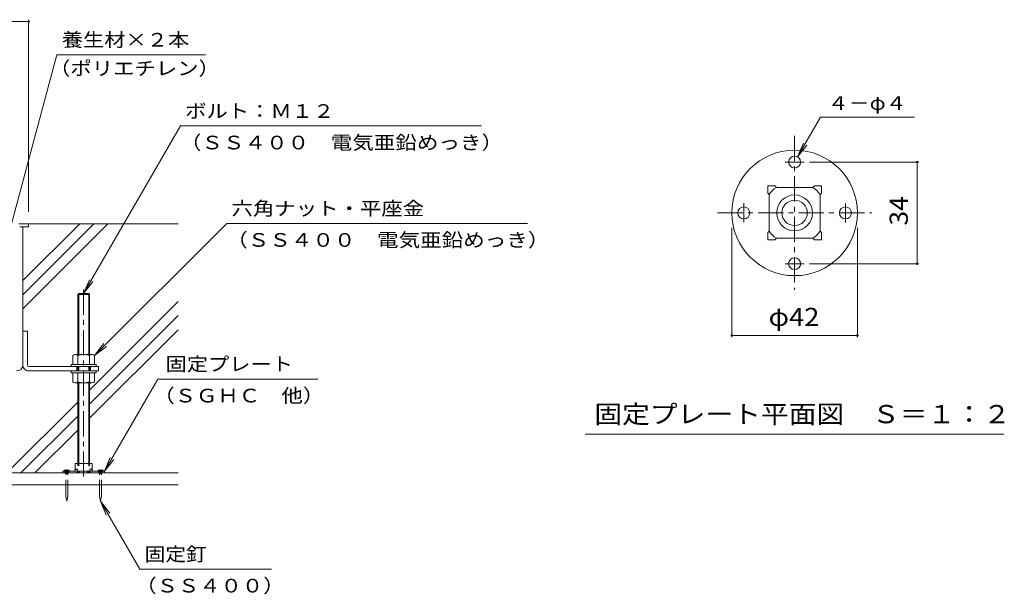
# Model space of a CAD drawing. Units: millimetres. Extents: x -3700 to 3724, y -2750 to 2760.
# Drawn here: x 1915 to 3562, y -2416 to -1455 of the extents above; entities that cross this region are included whole.
import ezdxf

# ---------------------------------------------------------------- set-up
doc = ezdxf.new("R2010")
doc.units = ezdxf.units.MM
doc.header["$LTSCALE"] = 10
for name, pattern in [('JWW_CENTER1', [6.773333, 4.233333, -0.846667, 0.846667, -0.846667]), ('JWW_DASHED1', [1.693333, 0.846667, -0.846667]), ('JWW_HOJO', [1.693333, -1.27, 0.423333])]:
    doc.linetypes.add(name, pattern=pattern)
for name, color, linetype in [('1-0ﾚｲﾔ', 7, 'Continuous'), ('1-1ﾚｲﾔ', 7, 'Continuous'), ('1-3ﾚｲﾔ', 7, 'Continuous'), ('1-5ﾚｲﾔ', 7, 'Continuous'), ('1-6ﾚｲﾔ', 7, 'Continuous'), ('1-8', 7, 'Continuous'), ('1-A', 7, 'Continuous'), ('1-D', 7, 'Continuous'), ('1-E', 7, 'Continuous'), ('1-F', 7, 'Continuous'), ('D-0', 7, 'Continuous'), ('D-4', 7, 'Continuous'), ('D-9', 7, 'Continuous'), ('D-A', 7, 'Continuous')]:
    doc.layers.add(name, color=color, linetype=linetype)
doc.styles.add('ＭＳ ゴシック', font='txt', dxfattribs={"height": 1})

msp = doc.modelspace()

# ---------------------------------------------------------------- linework, layer by layer
at = {"layer": '1-0ﾚｲﾔ', "color": 4, "linetype": 'Continuous', "lineweight": 9}
for p, q in [((1987.3, -2210.4), (1987.3, -2213.1)), ((2057.3, -2210.4), (1987.3, -2210.4)), ((2057.3, -2213.1), (1987.3, -2213.1)), ((1990.7, -2213.1), (1990.7, -2210.4)), ((1997.3, -2213.1), (1997.3, -2210.4)), ((2011.5, -2210.4), (2011.5, -2213.1)), ((2033.2, -2210.4), (2033.2, -2213.1)), ((2047.3, -2213.1), (2047.3, -2210.4)), ((2054, -2213.1), (2054, -2210.4)), ((2057.3, -2210.4), (2057.3, -2213.1))]:
    msp.add_line(p, q, dxfattribs=at)
at = {"layer": '1-0ﾚｲﾔ', "color": 4, "linetype": 'JWW_CENTER1', "lineweight": 9}
for p, q in [((1994, -2215.1), (1994, -2207.5)), ((2050.7, -2215.1), (2050.7, -2207.5))]:
    msp.add_line(p, q, dxfattribs=at)
at = {"layer": '1-1ﾚｲﾔ', "color": 2, "linetype": 'Continuous', "lineweight": 9}
for p, q in [((1920.7, -2031.9), (1920.7, -1801.4)), ((2180.3, -2213.1), (110.3, -2213.1)), ((110.3, -2233.1), (2180.3, -2233.1))]:
    msp.add_line(p, q, dxfattribs=at)
msp.add_arc((1910, -2031.9), 10.7, 270, 0, dxfattribs=at)
at = {"layer": '1-3ﾚｲﾔ', "color": 4, "linetype": 'Continuous', "lineweight": 9}
for p, q in [((1913.7, -1796.4), (1930.3, -1796.4)), ((1930.3, -1801.4), (1915.3, -1801.4)), ((1930.3, -1796.4), (1930.3, -1801.4))]:
    msp.add_line(p, q, dxfattribs=at)
at = {"layer": '1-5ﾚｲﾔ', "color": 7, "linetype": 'Continuous', "lineweight": 9}
for p, q in [((1977.6, -1513.7), (1886.7, -1853.1)), ((1977.6, -1513.7), (2226.1, -1513.7)), ((2022.3, -1913.1), (2184.1, -1632.9)), ((2184.1, -1632.9), (2687.8, -1632.9)), ((2261.6, -1795.8), (2040.7, -2016.7)), ((2261.6, -1795.8), (2764.7, -1795.8)), ((2022.3, -1913.1), (2031.9, -1890)), ((2022.3, -1913.1), (2037.6, -1893.2)), ((2040.7, -2016.7), (2055.9, -1996.9)), ((2040.7, -2016.7), (2060.5, -2001.5)), ((2057.3, -2210.4), (2146.4, -2056.1)), ((2146.4, -2056.1), (2413.8, -2056.1)), ((2057.3, -2210.4), (2066.9, -2187.3)), ((2057.3, -2210.4), (2072.6, -2190.6)), ((2050.7, -2260.4), (2065.9, -2280.2)), ((2050.7, -2260.4), (2060.2, -2283.5)), ((2116.3, -2374), (2050.7, -2260.4)), ((2116.3, -2374), (2336.4, -2374))]:
    msp.add_line(p, q, dxfattribs=at)
at = {"layer": '1-6ﾚｲﾔ', "color": 6, "linetype": 'Continuous', "lineweight": 9}
for p, q in [((1920.7, -1938.7), (2063, -1796.4)), ((1920.7, -1915.1), (2039.4, -1796.4)), ((1920.7, -1891.5), (2015.8, -1796.4)), ((1930.3, -1796.4), (2180.3, -1796.4)), ((2032.3, -2074.5), (2180.3, -1926.5)), ((2032.3, -2098.1), (2180.3, -1950.1)), ((2032.3, -2121.6), (2180.3, -1973.6)), ((1893.8, -2213.1), (2012.3, -2094.5)), ((1917.4, -2213.1), (2012.3, -2118.1)), ((1940.9, -2213.1), (2012.3, -2141.6))]:
    msp.add_line(p, q, dxfattribs=at)
at = {"layer": '1-8', "color": 3, "linetype": 'Continuous', "lineweight": 9}
for p, q in [((1998.2, -2208.7), (1989.8, -2208.7)), ((1989.8, -2208.7), (1989.8, -2210.4)), ((1998.2, -2208.7), (1998.2, -2210.4)), ((2046.5, -2208.7), (2046.5, -2210.4)), ((2046.5, -2208.7), (2054.8, -2208.7)), ((2054.8, -2208.7), (2054.8, -2210.4)), ((1992.3, -2252.1), (1992.3, -2233.1)), ((1995.7, -2252.1), (1995.7, -2233.1)), ((2049, -2252.1), (2049, -2233.1)), ((2052.3, -2252.1), (2052.3, -2233.1)), ((1992.3, -2252.1), (1994, -2260.4)), ((1995.7, -2252.1), (1994, -2260.4)), ((2049, -2252.1), (2050.7, -2260.4)), ((2052.3, -2252.1), (2050.7, -2260.4))]:
    msp.add_line(p, q, dxfattribs=at)
at = {"layer": '1-8', "color": 3, "linetype": 'JWW_DASHED1', "lineweight": 9}
for p, q in [((1992.3, -2233.1), (1992.3, -2210.4)), ((1995.7, -2233.1), (1995.7, -2210.4)), ((2049, -2233.1), (2049, -2210.4)), ((2052.3, -2233.1), (2052.3, -2210.4))]:
    msp.add_line(p, q, dxfattribs=at)
at = {"layer": '1-A', "color": 2, "linetype": 'Continuous', "lineweight": 9}
for p, q in [((2036.5, -2197.1), (2008.2, -2197.1)), ((2008.2, -2197.1), (2008.2, -2208)), ((2036.5, -2197.1), (2036.5, -2208)), ((2009.9, -2206.6), (2007.3, -2208.7)), ((2007.3, -2208.7), (2007.3, -2210.4)), ((2009.9, -2206.6), (2012.2, -2206.6)), ((2012.2, -2206.6), (2012.2, -2210.4)), ((2032.5, -2206.6), (2032.5, -2210.4)), ((2034.8, -2206.6), (2032.5, -2206.6)), ((2034.8, -2206.6), (2037.3, -2208.7)), ((2037.3, -2208.7), (2037.3, -2210.4))]:
    msp.add_line(p, q, dxfattribs=at)
at = {"layer": '1-D', "color": 30, "linetype": 'JWW_CENTER1', "lineweight": 5}
msp.add_line((2022.3, -1906.4), (2022.3, -2219), dxfattribs=at)
at = {"layer": '1-D', "color": 30, "linetype": 'Continuous', "lineweight": 5}
for p, q in [((2014, -1913.1), (2012.3, -1914.7)), ((2012.3, -1914.7), (2032.3, -1914.7)), ((2012.3, -1914.7), (2012.3, -2015.1)), ((2014, -1913.1), (2030.7, -1913.1)), ((2014, -1913.1), (2014, -2015.1)), ((2032.3, -1914.7), (2030.7, -1913.1)), ((2030.7, -1913.1), (2030.7, -2015.1)), ((2032.3, -1914.7), (2032.3, -2015.1)), ((2004, -2031.7), (2004, -2016.7)), ((2008.2, -2015.1), (2036.5, -2015.1)), ((2012.3, -2031.7), (2012.3, -2016.7)), ((2032.3, -2031.7), (2032.3, -2016.7)), ((2040.7, -2031.7), (2040.7, -2016.7)), ((2001.5, -2031.7), (2043.2, -2031.7)), ((2001.5, -2031.7), (2001.5, -2035.1)), ((2001.5, -2035.1), (2043.2, -2035.1)), ((2012.3, -2035.1), (2012.3, -2042.6)), ((2014, -2035.1), (2014, -2042.6)), ((2030.7, -2035.1), (2030.7, -2042.6)), ((2032.3, -2035.1), (2032.3, -2042.6)), ((2043.2, -2031.7), (2043.2, -2035.1)), ((2001.5, -2042.6), (2043.2, -2042.6)), ((2001.5, -2042.6), (2001.5, -2045.9)), ((2001.5, -2045.9), (2043.2, -2045.9)), ((2004, -2045.9), (2004, -2060.9)), ((2012.3, -2045.9), (2012.3, -2060.9)), ((2032.3, -2045.9), (2032.3, -2060.9)), ((2040.7, -2045.9), (2040.7, -2060.9)), ((2043.2, -2042.6), (2043.2, -2045.9)), ((2008.2, -2062.6), (2036.5, -2062.6)), ((2012.3, -2062.6), (2012.3, -2197.1)), ((2014, -2062.6), (2014, -2197.1)), ((2030.7, -2062.6), (2030.7, -2197.1)), ((2032.3, -2062.6), (2032.3, -2197.1))]:
    msp.add_line(p, q, dxfattribs=at)
at = {"layer": '1-D', "color": 30, "linetype": 'JWW_HOJO', "lineweight": 5}
for p, q in [((2012.3, -2197.1), (2012.3, -2211.4)), ((2014, -2197.1), (2014, -2213.1)), ((2030.7, -2197.1), (2030.7, -2213.1)), ((2032.3, -2197.1), (2032.3, -2211.4)), ((2012.3, -2211.4), (2014, -2213.1)), ((2032.3, -2211.4), (2012.3, -2211.4)), ((2030.7, -2213.1), (2014, -2213.1)), ((2030.7, -2213.1), (2032.3, -2211.4))]:
    msp.add_line(p, q, dxfattribs=at)
at = {"layer": '1-D', "color": 30, "linetype": 'Continuous', "lineweight": 5}
for centre, radius, start, end in [((2008.2, -2021.1), 6.04, 46.3972, 133.6028), ((2022.3, -2045.9), 30.8, 71.0754, 108.9247), ((2036.5, -2021.1), 6.04, 46.3972, 133.6028), ((2008.2, -2056.5), 6.04, 226.3972, 313.6028), ((2022.3, -2031.7), 30.8, 251.0754, 288.9247), ((2036.5, -2056.5), 6.04, 226.3972, 313.6028)]:
    msp.add_arc(centre, radius, start, end, dxfattribs=at)
at = {"layer": '1-E', "color": 3, "linetype": 'Continuous', "lineweight": 9}
for p, q in [((1920.7, -1975.9), (1920.7, -2031.9)), ((1920.7, -1975.9), (1928.2, -1975.9)), ((1928.2, -2032.6), (1928.2, -1975.9)), ((1930.7, -2035.1), (2047.3, -2035.1)), ((2010.7, -2042.6), (2010.7, -2035.1)), ((2034, -2042.6), (2034, -2035.1)), ((2047.3, -2035.1), (2047.3, -2042.6)), ((2047.3, -2042.6), (1930.7, -2042.6))]:
    msp.add_line(p, q, dxfattribs=at)
for radius, start in [(10, 176.1765), (2.5, 180.0003)]:
    msp.add_arc((1930.7, -2032.6), radius, start, 270, dxfattribs=at)
at = {"layer": '1-F', "color": 7, "linetype": 'Continuous', "lineweight": 9}
for p, q in [((360.3, -1458.1), (1930.3, -1458.1)), ((1930.3, -1455.1), (1930.3, -1776.4))]:
    msp.add_line(p, q, dxfattribs=at)
at = {"layer": '1-F', "color": 7, "linetype": 'Continuous', "lineweight": 9, "const_width": 2}
msp.add_lwpolyline([(1931.3, -1458.1, 0.414214), (1930.3, -1457.1, 0.414214), (1929.3, -1458.1, 0.414214), (1930.3, -1459.1, 0.414214)], format="xyb", close=True, dxfattribs=at)
at = {"layer": 'D-0', "color": 4, "linetype": 'JWW_CENTER1', "lineweight": 9}
for p, q in [((3195.6, -1693.2), (3227.3, -1693.2)), ((3126.3, -1793.9), (3126.3, -1762.2)), ((3296.3, -1762.5), (3296.3, -1794.2)), ((3227.1, -1863.2), (3195.4, -1863.2))]:
    msp.add_line(p, q, dxfattribs=at)
at = {"layer": 'D-0', "color": 4, "linetype": 'Continuous', "lineweight": 9}
for centre, radius in [((3211.3, -1778.2), 105), ((3211.3, -1693.2), 10), ((3126.3, -1778.2), 10), ((3296.3, -1778.2), 10), ((3211.3, -1863.2), 10)]:
    msp.add_circle(centre, radius, dxfattribs=at)
at = {"layer": 'D-4', "color": 7, "linetype": 'Continuous', "lineweight": 9}
for p, q in [((3216.3, -1684.5), (3254.6, -1618.2)), ((3254.6, -1618.2), (3411.8, -1618.2)), ((3216.3, -1684.5), (3225.9, -1661.4)), ((3216.3, -1684.5), (3231.6, -1664.7)), ((3236.3, -1693.2), (3419.3, -1693.2)), ((3416.3, -1863.2), (3416.3, -1693.2)), ((3106.3, -1803.2), (3106.3, -1986.2)), ((3316.3, -1803.2), (3316.3, -1986.2)), ((3236.3, -1863.2), (3419.3, -1863.2)), ((3106.3, -1983.2), (3316.3, -1983.2))]:
    msp.add_line(p, q, dxfattribs=at)
at = {"layer": 'D-4', "color": 2, "linetype": 'Continuous', "lineweight": 9}
msp.add_line((3561.3, -2148.2), (2861.3, -2148.2), dxfattribs=at)
at = {"layer": 'D-4', "color": 7, "linetype": 'Continuous', "lineweight": 9, "const_width": 2}
for points in [[(3417.3, -1693.2, 0.414214), (3416.3, -1692.2, 0.414214), (3415.3, -1693.2, 0.414214), (3416.3, -1694.2, 0.414214)], [(3417.3, -1863.2, 0.414214), (3416.3, -1862.2, 0.414214), (3415.3, -1863.2, 0.414214), (3416.3, -1864.2, 0.414214)], [(3107.3, -1983.2, 0.414214), (3106.3, -1982.2, 0.414214), (3105.3, -1983.2, 0.414214), (3106.3, -1984.2, 0.414214)], [(3317.3, -1983.2, 0.414214), (3316.3, -1982.2, 0.414214), (3315.3, -1983.2, 0.414214), (3316.3, -1984.2, 0.414214)]]:
    msp.add_lwpolyline(points, format="xyb", close=True, dxfattribs=at)
at = {"layer": 'D-9', "color": 2, "linetype": 'JWW_CENTER1', "lineweight": 9}
for p, q in [((3211.3, -1649.3), (3211.3, -1907.1)), ((3082.4, -1778.2), (3340.3, -1778.2))]:
    msp.add_line(p, q, dxfattribs=at)
at = {"layer": 'D-A', "color": 2, "linetype": 'Continuous', "lineweight": 9}
for p, q in [((3166.3, -1745.2), (3166.3, -1733.2)), ((3166.3, -1733.2), (3178.3, -1733.2)), ((3168.8, -1747.7), (3166.3, -1745.2)), ((3180.8, -1735.7), (3178.3, -1733.2)), ((3241.9, -1735.7), (3180.8, -1735.7)), ((3241.9, -1735.7), (3244.4, -1733.2)), ((3244.4, -1733.2), (3256.3, -1733.2)), ((3253.8, -1747.7), (3256.3, -1745.2)), ((3256.3, -1733.2), (3256.3, -1745.2)), ((3168.8, -1747.7), (3168.8, -1808.7)), ((3253.8, -1808.7), (3253.8, -1747.7)), ((3168.8, -1808.7), (3166.3, -1811.2)), ((3166.3, -1823.2), (3166.3, -1811.2)), ((3253.8, -1808.7), (3256.3, -1811.2)), ((3256.3, -1811.2), (3256.3, -1823.2)), ((3178.3, -1823.2), (3166.3, -1823.2)), ((3180.8, -1820.7), (3178.3, -1823.2)), ((3180.8, -1820.7), (3241.9, -1820.7)), ((3241.9, -1820.7), (3244.4, -1823.2)), ((3256.3, -1823.2), (3244.4, -1823.2))]:
    msp.add_line(p, q, dxfattribs=at)
for radius in [30, 21.2]:
    msp.add_circle((3211.3, -1778.2), radius, dxfattribs=at)
for centre, start, end in [((3198.8, -1765.7), 121.0026, 148.9973), ((3223.8, -1765.7), 31.0026, 58.9973), ((3198.8, -1790.7), 211.0026, 238.9973), ((3223.8, -1790.7), 301.0026, 328.9973)]:
    msp.add_arc(centre, 35, start, end, dxfattribs=at)

# ---------------------------------------------------------------- texts
at = {"layer": '1-5ﾚｲﾔ', "color": 7, "linetype": 'Continuous', "lineweight": 9, "style": 'ＭＳ ゴシック'}
for s, width, p in [('養生材×２本', 1.138889, (1985.7, -1500.1)), ('（ポリエチレン）', 1.145833, (1964.3, -1547.9)), ('ボルト：Ｍ１２', 1.142857, (2192.1, -1619.3)), ('（ＳＳ４００\u3000電気亜鉛めっき）', 1.155556, (2183.2, -1672)), ('六角ナット・平座金', 1.148148, (2269.6, -1782.2)), ('（ＳＳ４００\u3000電気亜鉛めっき）', 1.155556, (2260.7, -1834.9)), ('固定プレート', 1.138889, (2159.3, -2042.5)), ('（ＳＧＨＣ\u3000他）', 1.145833, (2138.8, -2095.2)), ('固定釘', 1.111111, (2124.2, -2360.4)), ('（ＳＳ４００）', 1.142857, (2108.7, -2413.1))]:
    msp.add_text(s, height=22.86, dxfattribs=dict(at, width=width)).set_placement(p)
at = {"layer": 'D-4', "color": 7, "linetype": 'Continuous', "lineweight": 0, "style": 'ＭＳ ゴシック', "width": 1.125}
msp.add_text('４－φ４', height=22.86, dxfattribs=at).set_placement((3266.7, -1606))
at = {"layer": 'D-4', "color": 2, "linetype": 'Continuous', "lineweight": 0, "style": 'ＭＳ ゴシック', "width": 1.0625}
msp.add_text('34', height=30.48, rotation=90, dxfattribs=at).set_placement((3400.7, -1799.4))
at = {"layer": 'D-4', "color": 2, "linetype": 'Continuous', "lineweight": 0, "style": 'ＭＳ ゴシック'}
for s, width, p in [('φ42', 1.09375, (3167.6, -1967.5)), ('固定プレート平面図\u3000Ｓ＝１：２', 1.116667, (2876.3, -2130))]:
    msp.add_text(s, height=30.48, dxfattribs=dict(at, width=width)).set_placement(p)

doc.saveas('drawing.dxf')
